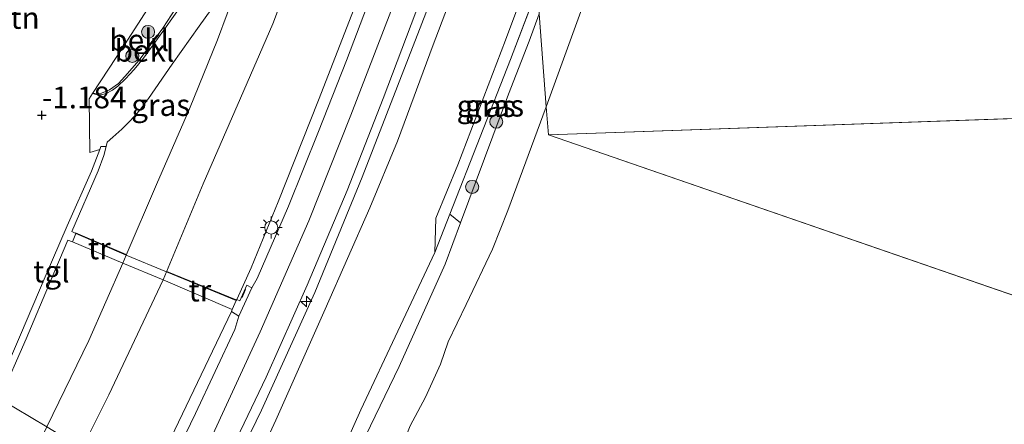
# Model space of a CAD drawing. Units: metres. Extents: x 114424 to 120003, y 437498 to 439773.
# Drawn here: x 116365 to 116478, y 438840 to 438887 of the extents above; entities that cross this region are included whole.
import ezdxf
from ezdxf.enums import TextEntityAlignment as Align

# ---------------------------------------------------------------- set-up
doc = ezdxf.new("R2010")
doc.units = ezdxf.units.M
doc.linetypes.add('IE-TERREINAFSCHEIDING', pattern=[10, 8, -2])
doc.layers.get('0').update_dxf_attribs({"lineweight": 25})
for name, color, linetype, lineweight in [('B-ME-AL-OVERIG-S-B1', 7, 'Continuous', 18), ('B-ME-GR-BOOM-S-B1', 93, 'Continuous', 18), ('B-ME-GR-STRUIKEN-GV-B6', 93, 'Continuous', 18), ('B-ME-GW-HOOGTEPUNT-S-B1', 10, 'Continuous', 25), ('B-ME-GW-KRUINLIJN-L-B1', 93, 'Continuous', 18), ('B-ME-GW-TEENLIJN-L-B1', 93, 'Continuous', 18), ('B-ME-IE-GRASLAND-GV-B6', 93, 'Continuous', 18), ('B-ME-IE-GRONDWERKLIJN-GROND_INGERICHT-GV-B6', 253, 'Continuous', 18), ('B-ME-IE-HULPGEOMETRIE-L-B1', 53, 'Continuous', 18), ('B-ME-IE-MEUBILAIR_WEGMEUBILAIR-LICHTMAST-S-B1', 8, 'Continuous', 18), ('B-ME-IE-TERREINAFSCHEIDING-RASTERHEKWERK-L-B1', 8, 'IE-TERREINAFSCHEIDING', 18), ('B-ME-KW-LEUNING-L-B1', 8, 'Continuous', 18), ('B-ME-OB-BEKLEDING-GV-B6', 253, 'Continuous', 18), ('B-ME-OB-WATERLIJN-L-B1', 133, 'OB-WATERLIJN', 18), ('B-ME-OG-BEBOUWING-GV-B6', 173, 'Continuous', 18), ('B-ME-OG-WATER-GV-B6', 153, 'Continuous', 18), ('B-ME-VH-VERH_SOORT-BITUMEN-GV-B6', 8, 'IE-TERREINAFSCHEIDING-NATUURLIJK-HOUTWAL', 18), ('B-ME-VH-VERH_SOORT-GV-B6', 8, 'Continuous', 18), ('B-ME-VH-VERH_SOORT-TEGELS-GV-B6', 8, 'Continuous', 18)]:
    doc.layers.add(name, color=color, linetype=linetype, lineweight=lineweight)
doc.styles.add('NLCS-ISO', font='NLCS-ISO.TTF')
doc.linetypes.add('IE-TERREINAFSCHEIDING-NATUURLIJK-HOUTWAL', pattern='A,7,-1.5,[67,NLCS.SHX,S=0.75,R=45,X=0,Y=0],-1.5,7,-1.5,[70,NLCS.SHX,S=0.75,R=0,X=0,Y=0],-1.5', length=20)
doc.linetypes.add('OB-WATERLIJN', pattern='A,10,[32,NLCS.SHX,S=2,R=0,X=0,Y=0],-12', length=22)

# ---------------------------------------------------------------- blocks, each defined once
blk = doc.blocks.new('boom')
blk.add_hatch(color=256).paths.add_polyline_path([(-0.75, 0, 1), (0.75, 0, 1)])
blk.add_circle((0, 0), 0.75)
blk = doc.blocks.new('hecto')
for p, q in [((0, 0.625), (-0.625, 0)), ((0, -0.625), (0, 0.625)), ((-0.625, 0), (0.625, 0)), ((0.625, 0), (0, -0.625))]:
    blk.add_line(p, q)
blk = doc.blocks.new('hoogtepunt')
for p, q in [((-0.5, 0), (0.5, 0)), ((0, 0.5), (0, -0.5))]:
    blk.add_line(p, q)
blk = doc.blocks.new('lantaarnpaal')
for p, q in [((0, 0.75), (0, 1.25)), ((-0.75, 0), (-1.25, 0)), ((-0.88, 0.88), (-0.53, 0.53)), ((0.53, 0.53), (0.88, 0.88)), ((0.75, 0), (1.25, 0)), ((-0.53, -0.53), (-0.88, -0.88)), ((0, -0.75), (0, -1.25)), ((0.53, -0.53), (0.88, -0.88))]:
    blk.add_line(p, q)
blk.add_circle((0, 0), 0.75)

msp = doc.modelspace()

# ---------------------------------------------------------------- linework, layer by layer
at = {"layer": 'B-ME-GR-STRUIKEN-GV-B6'}
msp.add_polyline3d([(116414.3392, 438864.4352, 1.363), (116415.5705, 438863.4414, 1.404), (116413.7958, 438858.7028, 1.4159), (116408.5317, 438846.9487, 1.4425), (116403.6065, 438836.7359, 1.4739), (116398.0704, 438824.8983, 1.4558), (116393.3707, 438814.7652, 1.4287), (116392.5232, 438813.0431, 1.4024), (116391.4464, 438812.929, 1.2716), (116390.6767, 438813.0478, 1.3092), (116394.375, 438820.1661, 1.3205), (116404.1392, 438841.9829, 1.4953), (116412.6074, 438860.0211, 1.3412), (116414.3392, 438864.4352, 1.363)], dxfattribs=at)
at = {"layer": 'B-ME-GW-KRUINLIJN-L-B1'}
for p, q in [((116389.8522, 438854.5182, 5.7385), (116389.9093, 438854.6487, 5.7385)), ((116389.2966, 438853.247, 5.7382), (116389.3975, 438853.4779, 5.7383))]:
    msp.add_line(p, q, dxfattribs=at)
for points in [[(116392.6043, 438902.791, 2.2356), (116386.3272, 438893.2654, 1.1652), (116383.9101, 438889.5885, 0.6172), (116381.4182, 438885.7245, 0.1091), (116378.7065, 438882.0594, -0.3511), (116377.0789, 438880.1822, -0.5827), (116376.3444, 438879.4078, -0.6763), (116375.2973, 438878.6652, -0.7573), (116374.4062, 438878.2913, -0.8617), (116373.3487, 438878.2534, -0.9858)], [(116377.2353, 438859.7294, 1.6565), (116380.7179, 438867.8025, 1.7233), (116384.5015, 438876.5073, 1.775), (116387.6904, 438884.4173, 1.7492), (116389.9193, 438890.4087, 1.6274), (116391.3712, 438894.127, 1.566)], [(116389.9093, 438854.6487, 5.7385), (116391.5716, 438858.2734, 5.7386), (116394.6599, 438865.8118, 5.7073), (116399.2848, 438877.4861, 5.6891), (116404.9807, 438892.1418, 5.6947)], [(116307.875, 438692.9296, 5.6402), (116317.854, 438708.7675, 5.682), (116327.5183, 438724.4845, 5.6864), (116335.2796, 438737.7042, 5.671), (116342.6814, 438751.6294, 5.6644), (116349.3326, 438764.4467, 5.6644), (116356.4586, 438778.296, 5.638), (116363.0739, 438791.2232, 5.6358), (116370.6357, 438806.0596, 5.7018), (116378.5295, 438821.7631, 5.6776), (116386.4783, 438837.6814, 5.7282), (116392.5921, 438850.9384, 5.726), (116398.1542, 438863.6501, 5.7568), (116402.9988, 438875.7764, 5.7942), (116408.6233, 438890.3764, 5.792)], [(116310.5045, 438689.7991, 5.6885), (116317.1727, 438700.4991, 5.7334), (116326.8974, 438716.1333, 5.7114), (116336.9348, 438732.8729, 5.6971), (116346.5963, 438750.8161, 5.6746), (116355.3077, 438767.9106, 5.6543), (116364.7291, 438785.933, 5.6161), (116376.0358, 438808.0198, 5.5055), (116384.5819, 438825.0812, 5.6152), (116392.7395, 438841.962, 5.6942), (116398.8749, 438855.4196, 5.6696), (116404.2807, 438868.6532, 5.6976), (116412.4085, 438889.5758, 5.7656)], [(116424.6024, 438887.3812, 1.2912), (116423.4599, 438884.2645, 1.286), (116421.0851, 438878.1665, 1.3669)], [(116403.6065, 438836.7359, 1.4739), (116408.5317, 438846.9487, 1.4425), (116413.7958, 438858.7028, 1.4159), (116415.5705, 438863.4414, 1.404), (116421.0851, 438878.1665, 1.3669)], [(116358.5457, 438817.7492, 1.5867), (116358.5583, 438817.799, 1.5827), (116359.3121, 438820.7774, 1.5072), (116360.3608, 438824.3567, 1.511), (116368.1314, 438840.0249, 1.5526), (116372.9484, 438849.9324, 1.6288), (116376.8238, 438858.7874, 1.6543)], [(116369.245, 438812.3329, 5.6951), (116369.2675, 438812.3775, 5.6957), (116374.4641, 438822.7822, 5.6099), (116381.5212, 438836.9989, 5.63), (116389.2966, 438853.247, 5.7382)]]:
    msp.add_polyline3d(points, dxfattribs=at)
at = {"layer": 'B-ME-GW-TEENLIJN-L-B1'}
msp.add_line((116421.2922, 438882.1575, 1.4502), (116424.3911, 438890.2755, 1.3913), dxfattribs=at)
for points in [[(116381.8639, 438857.8105, 1.9889), (116386.0566, 438867.876, 2.1034), (116390.3458, 438877.7015, 2.1091), (116394.0497, 438886.2454, 2.2819), (116397.8035, 438896.2201, 2.3035), (116399.257, 438899.3277, 2.5697), (116401.0723, 438903.0875, 2.9707), (116403.9734, 438908.4678, 3.3979), (116407.2993, 438914.2556, 4.0353), (116411.9134, 438922.273, 4.6358)], [(116391.3712, 438894.127, 1.566), (116389.2419, 438891.0528, 1.1938), (116385.5976, 438885.9683, 0.551), (116382.4933, 438881.6167, 0.0394), (116379.7996, 438877.66, -0.4214), (116378.7347, 438876.2902, -0.5586), (116377.699, 438875.1271, -0.6346), (116376.7236, 438874.1439, -0.7237), (116375.6838, 438873.2437, -0.8413), (116375.0566, 438872.6851, -0.8744), (116374.918, 438872.1668, -0.8752)], [(116373.3487, 438878.2534, -0.9858), (116377.015, 438883.8186, -0.927), (116381.6264, 438890.9596, -0.6551)], [(116421.2922, 438882.1575, 1.4502), (116414.3392, 438864.4352, 1.363), (116412.6074, 438860.0211, 1.3412), (116404.1392, 438841.9829, 1.4953), (116394.375, 438820.1661, 1.3205), (116390.6767, 438813.0478, 1.3092)], [(116374.918, 438872.1668, -0.8752), (116374.6808, 438871.1546, -0.8612), (116373.9962, 438869.3963, -0.8467), (116371.006, 438862.4238, -0.8799), (116371.4472, 438862.2134, -0.8337)], [(116371.0652, 438861.2595, -0.8381), (116370.5321, 438861.4498, -0.8766), (116368.6223, 438856.9393, -0.893), (116365.7568, 438850.1107, -0.922), (116362.688, 438843.2528, -0.7974)], [(116372.1684, 438837.6028, 1.9523), (116375.2418, 438843.7231, 1.9661), (116381.4761, 438856.891, 1.9843)]]:
    msp.add_polyline3d(points, dxfattribs=at)
at = {"layer": 'B-ME-IE-GRASLAND-GV-B6'}
for points in [[(116411.9134, 438922.273, 4.6358), (116407.2993, 438914.2556, 4.0353), (116403.9734, 438908.4678, 3.3979), (116401.0723, 438903.0875, 2.9707), (116399.257, 438899.3277, 2.5697), (116397.8035, 438896.2201, 2.3035), (116394.0497, 438886.2454, 2.2819), (116390.3458, 438877.7015, 2.1091), (116386.0566, 438867.876, 2.1034), (116381.8639, 438857.8105, 1.9889), (116377.2353, 438859.7294, 1.6565), (116380.7179, 438867.8025, 1.7233), (116384.5015, 438876.5073, 1.775), (116387.6904, 438884.4173, 1.7492), (116389.9193, 438890.4087, 1.6274), (116391.3712, 438894.127, 1.566), (116394.8237, 438899.1117, 2.1695), (116401.0867, 438907.8693, 3.0184), (116405.0221, 438913.0544, 3.5787), (116408.7699, 438918.1019, 4.1383), (116411.9134, 438922.273, 4.6358)], [(116422.291, 438919.9406, 5.7424), (116422.5137, 438916.79, 5.7408), (116420.5247, 438911.4671, 5.7557), (116416.1404, 438899.5767, 5.7486), (116412.4085, 438889.5758, 5.7656), (116404.2807, 438868.6532, 5.6976), (116398.8749, 438855.4196, 5.6696), (116392.7395, 438841.962, 5.6942), (116384.5819, 438825.0812, 5.6152)], [(116387.7926, 438834.2374, 5.6969), (116393.2651, 438845.7364, 5.66), (116397.9996, 438856.2972, 5.6789), (116402.5528, 438867.1284, 5.7257), (116406.701, 438877.6778, 5.7352), (116410.9955, 438889.017, 5.7347), (116416.3966, 438903.6456, 5.713), (116420.3676, 438914.5665, 5.7333), (116422.291, 438919.9406, 5.7424)], [(116384.5819, 438825.0812, 5.6152), (116392.7395, 438841.962, 5.6942), (116398.8749, 438855.4196, 5.6696), (116404.2807, 438868.6532, 5.6976), (116412.4085, 438889.5758, 5.7656), (116416.1404, 438899.5767, 5.7486), (116420.5247, 438911.4671, 5.7557), (116422.5137, 438916.79, 5.7408), (116422.8506, 438912.0249, 4.8101), (116422.0594, 438909.8875, 4.8091), (116418.8142, 438900.8985, 4.7923), (116415.4088, 438891.6957, 4.8031), (116412.4304, 438883.825, 4.8948), (116408.3403, 438872.7742, 4.846), (116405.1688, 438865.1252, 4.826), (116400.035, 438853.53, 4.822), (116394.396, 438840.788, 4.892), (116388.696, 438828.505, 4.905)], [(116404.9807, 438892.1418, 5.6947), (116399.2848, 438877.4861, 5.6891), (116394.6599, 438865.8118, 5.7073), (116391.5716, 438858.2734, 5.7386), (116389.9093, 438854.6487, 5.7385), (116389.8522, 438854.5182, 5.7385), (116381.8639, 438857.8105, 1.9889), (116386.0566, 438867.876, 2.1034), (116390.3458, 438877.7015, 2.1091), (116394.0497, 438886.2454, 2.2819), (116397.8035, 438896.2201, 2.3035)], [(116371.4472, 438862.2134, -0.8337), (116371.006, 438862.4238, -0.8799), (116373.9962, 438869.3963, -0.8467), (116374.6808, 438871.1546, -0.8612), (116374.918, 438872.1668, -0.8752), (116375.0566, 438872.6851, -0.8744), (116375.6838, 438873.2437, -0.8413), (116376.7236, 438874.1439, -0.7237), (116377.699, 438875.1271, -0.6346), (116378.7347, 438876.2902, -0.5586), (116379.7996, 438877.66, -0.4214), (116382.4933, 438881.6167, 0.0394), (116385.5976, 438885.9683, 0.551), (116389.2419, 438891.0528, 1.1938), (116391.3712, 438894.127, 1.566), (116389.9193, 438890.4087, 1.6274), (116387.6904, 438884.4173, 1.7492), (116384.5015, 438876.5073, 1.775), (116380.7179, 438867.8025, 1.7233), (116377.2353, 438859.7294, 1.6565), (116371.4472, 438862.2134, -0.8337)], [(116424.156, 438893.5972, 1.8111), (116424.3911, 438890.2755, 1.3913), (116421.2922, 438882.1575, 1.4502), (116414.3392, 438864.4352, 1.363), (116412.6074, 438860.0211, 1.3412), (116412.7358, 438863.942, 1.8635), (116415.2472, 438870.0886, 1.8718), (116420.7446, 438884.3725, 1.7342), (116424.156, 438893.5972, 1.8111)], [(116389.9093, 438854.6487, 5.7385), (116391.5716, 438858.2734, 5.7386), (116394.6599, 438865.8118, 5.7073), (116399.2848, 438877.4861, 5.6891), (116404.9807, 438892.1418, 5.6947)], [(116406.0313, 438891.422, 5.8747), (116402.4736, 438882.0332, 5.8684), (116399.273, 438873.8845, 5.8468), (116395.8237, 438865.3183, 5.7878), (116392.2523, 438857.047, 5.7739), (116391.6352, 438855.9756, 5.7707), (116391.046, 438856.2649, 5.7462), (116390.2427, 438854.4993, 5.7448), (116389.9093, 438854.6487, 5.7385)], [(116424.6024, 438887.3812, 1.2912), (116423.4599, 438884.2645, 1.286), (116421.0851, 438878.1665, 1.3669), (116415.5705, 438863.4414, 1.404), (116414.3392, 438864.4352, 1.363), (116421.2922, 438882.1575, 1.4502), (116424.3911, 438890.2755, 1.3913), (116424.6024, 438887.3812, 1.2912)], [(116371.0652, 438861.2595, -0.8381), (116376.8238, 438858.7874, 1.6543), (116372.9484, 438849.9324, 1.6288), (116368.1314, 438840.0249, 1.5526), (116360.3608, 438824.3567, 1.511), (116359.3121, 438820.7774, 1.5072), (116358.5583, 438817.799, 1.5827), (116358.5457, 438817.7492, 1.5867), (116352.9385, 438820.655, -0.6521), (116352.9186, 438820.7216, -0.6543), (116353.6481, 438823.239, -0.5877), (116356.1275, 438829.8039, -0.6517), (116358.9482, 438835.8712, -0.6859), (116362.688, 438843.2528, -0.7974), (116365.7568, 438850.1107, -0.922), (116368.6223, 438856.9393, -0.893), (116370.5321, 438861.4498, -0.8766), (116371.0652, 438861.2595, -0.8381)], [(116381.4761, 438856.891, 1.9843), (116375.2418, 438843.7231, 1.9661), (116372.1684, 438837.6028, 1.9523), (116366.2581, 438825.7842, 1.9402), (116361.421, 438816.3802, 1.9235), (116361.4003, 438816.3342, 1.9358), (116358.5457, 438817.7492, 1.5867), (116358.5583, 438817.799, 1.5827), (116359.3121, 438820.7774, 1.5072), (116360.3608, 438824.3567, 1.511), (116368.1314, 438840.0249, 1.5526), (116372.9484, 438849.9324, 1.6288), (116376.8238, 438858.7874, 1.6543), (116381.4761, 438856.891, 1.9843)], [(116389.2966, 438853.247, 5.7382), (116381.5212, 438836.9989, 5.63), (116374.4641, 438822.7822, 5.6099), (116369.2675, 438812.3775, 5.6957), (116369.245, 438812.3329, 5.6951), (116361.7291, 438816.1713, 1.976), (116361.4003, 438816.3342, 1.9358), (116361.421, 438816.3802, 1.9235), (116366.2581, 438825.7842, 1.9402), (116372.1684, 438837.6028, 1.9523), (116375.2418, 438843.7231, 1.9661), (116381.4761, 438856.891, 1.9843), (116389.3975, 438853.4779, 5.7383), (116389.2966, 438853.247, 5.7382)], [(116389.2966, 438853.247, 5.7382), (116390.1399, 438852.7363, 5.7455), (116389.6791, 438851.1913, 5.7491), (116385.1896, 438841.5815, 5.7726), (116380.4831, 438831.8595, 5.7636), (116376.0531, 438823.1357, 5.7567), (116371.1106, 438813.7192, 5.75), (116370.4795, 438813.9504, 5.7111), (116369.6363, 438812.1448, 5.6963), (116369.245, 438812.3329, 5.6951), (116369.2675, 438812.3775, 5.6957), (116374.4641, 438822.7822, 5.6099), (116381.5212, 438836.9989, 5.63), (116389.2966, 438853.247, 5.7382)]]:
    msp.add_polyline3d(points, dxfattribs=at)
at = {"layer": 'B-ME-IE-GRONDWERKLIJN-GROND_INGERICHT-GV-B6'}
for points in [[(116363.863, 438919.02, -0.995), (116378.5258, 438919.9776, -0.8518), (116378.8984, 438915.241, -0.8073), (116379.1644, 438911.8587, -0.7755), (116379.6042, 438906.2688, -0.723), (116376.988, 438906.0055, -0.7285), (116376.625, 438910.646, -0.883), (116365.463, 438910.118, -1.035), (116366.867, 438889.562, -1.234), (116371.541, 438890.009, -1.126), (116371.579, 438889.588, -1.148), (116378.245, 438889.954, -0.896), (116378.183, 438890.7334, -0.8303), (116381.6264, 438890.9596, -0.6551), (116377.015, 438883.8186, -0.927), (116373.3487, 438878.2534, -0.9858)], [(116373.3487, 438878.2534, -0.9858), (116372.9855, 438877.6214, -0.9902), (116373.059, 438871.4856, -0.9668), (116374.2002, 438871.8233, -0.9), (116373.2343, 438869.3367, -0.8844), (116370.4701, 438863.0608, -0.9079), (116367.95, 438857.2409, -0.9209), (116365.0882, 438850.5982, -0.9209), (116362.1686, 438843.8186, -0.8864)]]:
    msp.add_polyline3d(points, dxfattribs=at)
at = {"layer": 'B-ME-IE-HULPGEOMETRIE-L-B1'}
for q in [(116753.795, 438885.069, -0.269), (116667.945, 438789.899, -0.269)]:
    msp.add_line((116425.647, 438873.496, -0.269), q, dxfattribs=at)
msp.add_polyline3d([(116413.065, 439050.167, -1.214), (116415.284, 439018.859, -1.1108), (116415.9426, 439009.479, -0.8015), (116416.1573, 439006.425, 0.0316), (116417.1707, 438991.9444, -0.0454), (116417.335, 438989.593, -0.767), (116417.6529, 438985.0515, -0.7685), (116418.9012, 438967.5781, 1.7498), (116419.6303, 438957.3835, 2.0167), (116420.1548, 438950.0492, 3.2852), (116420.608, 438943.713, 4.6992), (116420.8645, 438940.1005, 5.6663), (116420.9775, 438938.4992, 5.7041), (116421.811, 438926.7351, 5.7837), (116422.291, 438919.9406, 5.7424), (116422.5137, 438916.79, 5.7408), (116422.8506, 438912.0249, 4.8101), (116424.156, 438893.5972, 1.8111), (116424.3911, 438890.2755, 1.3913), (116424.6024, 438887.3812, 1.2912), (116425.4043, 438876.7123, -0.269), (116425.647, 438873.496, -0.269)], dxfattribs=at)
at = {"layer": 'B-ME-IE-TERREINAFSCHEIDING-RASTERHEKWERK-L-B1'}
msp.add_polyline3d([(116372.1684, 438837.6028, 1.9523), (116368.1314, 438840.0249, 1.5526), (116362.688, 438843.2528, -0.7974)], dxfattribs=at)
at = {"layer": 'B-ME-KW-LEUNING-L-B1'}
for p, q in [((116371.4231, 438862.2782, -0.8519), (116377.2144, 438859.7927, 1.6398)), ((116381.9024, 438857.8486, 1.9975), (116389.826, 438854.583, 5.7168)), ((116390.5097, 438854.8582, 5.7076), (116390.9261, 438855.7834, 5.7061))]:
    msp.add_line(p, q, dxfattribs=at)
at = {"layer": 'B-ME-OB-BEKLEDING-GV-B6'}
for points in [[(116478.0531, 439010.7419, -0.269), (116476.625, 439011.4919, -0.269), (116475.6522, 439011.7683, -0.269), (116474.9372, 439011.5064, -0.269), (116474.3222, 439010.9059, -0.269), (116472.893, 439008.2402, -0.269), (116472.1754, 439006.3589, -0.269), (116471.8959, 439004.3655, -0.269), (116470.4432, 439000.2559, -0.269), (116468.5445, 438995.541, -0.269), (116466.7847, 438989.8239, -0.269), (116465.7073, 438986.129, -0.269), (116464.5412, 438982.9676, -0.269), (116462.5496, 438978.0183, -0.269), (116459.4439, 438968.8234, -0.269), (116455.912, 438959.1005, -0.269), (116452.2058, 438949.8121, -0.269), (116448.5702, 438940.0059, -0.269), (116443.7667, 438926.9453, -0.269), (116439.5719, 438916.1124, -0.269), (116435.6101, 438904.9673, -0.269), (116430.8995, 438891.9049, -0.269), (116425.4043, 438876.7123, -0.269), (116424.6024, 438887.3812, 1.2912)], [(116424.156, 438893.5972, 1.8111), (116420.7446, 438884.3725, 1.7342), (116415.2472, 438870.0886, 1.8718), (116412.7358, 438863.942, 1.8635), (116412.6074, 438860.0211, 1.3412), (116404.1392, 438841.9829, 1.4953), (116394.375, 438820.1661, 1.3205), (116390.6767, 438813.0478, 1.3092), (116389.6349, 438812.994, 1.619), (116388.2801, 438810.3647, 1.5988), (116388.8515, 438809.5349, 1.3037), (116388.6389, 438809.1255, 1.303), (116381.0582, 438813.7588, 4.8261), (116388.696, 438828.505, 4.905), (116394.396, 438840.788, 4.892), (116400.035, 438853.53, 4.822), (116405.1688, 438865.1252, 4.826), (116408.3403, 438872.7742, 4.846), (116412.4304, 438883.825, 4.8948), (116415.4088, 438891.6957, 4.8031), (116418.8142, 438900.8985, 4.7923), (116422.0594, 438909.8875, 4.8091), (116422.8506, 438912.0249, 4.8101), (116424.156, 438893.5972, 1.8111)], [(116373.3487, 438878.2534, -0.9858), (116377.015, 438883.8186, -0.927), (116381.6264, 438890.9596, -0.6551), (116383.9101, 438889.5885, 0.6172), (116381.4182, 438885.7245, 0.1091), (116378.7065, 438882.0594, -0.3511), (116377.0789, 438880.1822, -0.5827), (116376.3444, 438879.4078, -0.6763), (116375.2973, 438878.6652, -0.7573), (116374.4062, 438878.2913, -0.8617), (116373.3487, 438878.2534, -0.9858)], [(116373.3487, 438878.2534, -0.9858), (116374.4062, 438878.2913, -0.8617), (116375.2973, 438878.6652, -0.7573), (116376.3444, 438879.4078, -0.6763), (116377.0789, 438880.1822, -0.5827), (116378.7065, 438882.0594, -0.3511), (116381.4182, 438885.7245, 0.1091), (116383.9101, 438889.5885, 0.6172), (116384.263, 438889.3622, 0.7584), (116381.436, 438885.3621, 0.1991), (116379.2218, 438882.3157, -0.2183), (116378.1224, 438880.9895, -0.3466), (116377.1546, 438879.9387, -0.5419), (116376.2537, 438879.085, -0.6512), (116375.6533, 438878.6323, -0.7034), (116374.9169, 438878.2408, -0.7844), (116374.3399, 438878.0985, -0.8456), (116373.7918, 438878.1202, -0.9158), (116373.3487, 438878.2534, -0.9858)], [(116403.6065, 438836.7359, 1.4739), (116408.5317, 438846.9487, 1.4425), (116413.7958, 438858.7028, 1.4159), (116415.5705, 438863.4414, 1.404), (116421.0851, 438878.1665, 1.3669), (116423.4599, 438884.2645, 1.286), (116424.6024, 438887.3812, 1.2912)], [(116424.6024, 438887.3812, 1.2912), (116425.4043, 438876.7123, -0.269), (116420.9785, 438864.823, -0.269), (116419.251, 438860.4149, -0.269), (116416.2269, 438854.0755, -0.269), (116414.1541, 438849.7777, -0.269), (116413.2825, 438847.2103, -0.269), (116411.5353, 438843.4334, -0.269), (116409.7961, 438840.1379, -0.269)]]:
    msp.add_polyline3d(points, dxfattribs=at)
at = {"layer": 'B-ME-OB-WATERLIJN-L-B1'}
for points in [[(116425.4043, 438876.7123, -0.269), (116430.8995, 438891.9049, -0.269), (116435.6101, 438904.9673, -0.269), (116439.5719, 438916.1124, -0.269), (116443.7667, 438926.9453, -0.269), (116448.5702, 438940.0059, -0.269), (116452.2058, 438949.8121, -0.269), (116455.912, 438959.1005, -0.269), (116459.4439, 438968.8234, -0.269), (116462.5496, 438978.0183, -0.269), (116464.5412, 438982.9676, -0.269), (116465.7073, 438986.129, -0.269), (116466.7847, 438989.8239, -0.269), (116468.5445, 438995.541, -0.269), (116470.4432, 439000.2559, -0.269), (116471.8959, 439004.3655, -0.269), (116472.1754, 439006.3589, -0.269), (116472.893, 439008.2402, -0.269), (116474.3222, 439010.9059, -0.269), (116474.9372, 439011.5064, -0.269), (116475.6522, 439011.7683, -0.269), (116476.625, 439011.4919, -0.269), (116478.0531, 439010.7419, -0.269)], [(116405.763, 438801.8578, -0.269), (116405.177, 438801.9376, -0.269), (116403.7805, 438802.405, -0.269), (116401.0506, 438804.0664, -0.269), (116398.5796, 438805.3144, -0.269), (116397.8278, 438806.0167, -0.269), (116396.2755, 438808.484, -0.269), (116395.999, 438809.6183, -0.269), (116396.2746, 438810.6772, -0.269), (116398.5671, 438815.2538, -0.269), (116401.0452, 438819.9718, -0.269), (116402.2661, 438823.2979, -0.269), (116404.3776, 438828.0944, -0.269), (116406.5169, 438832.5235, -0.269), (116408.636, 438837.2379, -0.269), (116409.7961, 438840.1379, -0.269), (116411.5353, 438843.4334, -0.269), (116413.2825, 438847.2103, -0.269), (116414.1541, 438849.7777, -0.269), (116416.2269, 438854.0755, -0.269), (116419.251, 438860.4149, -0.269), (116420.9785, 438864.823, -0.269), (116425.4043, 438876.7123, -0.269)]]:
    msp.add_polyline3d(points, dxfattribs=at)
at = {"layer": 'B-ME-OG-BEBOUWING-GV-B6'}
for points in [[(116371.0652, 438861.2595, -0.8381), (116371.4472, 438862.2134, -0.8337), (116377.2353, 438859.7294, 1.6565), (116376.8238, 438858.7874, 1.6543), (116371.0652, 438861.2595, -0.8381)], [(116381.4761, 438856.891, 1.9843), (116381.8639, 438857.8105, 1.9889), (116389.8522, 438854.5182, 5.7385), (116389.3975, 438853.4779, 5.7383), (116381.4761, 438856.891, 1.9843)]]:
    msp.add_polyline3d(points, dxfattribs=at)
at = {"layer": 'B-ME-OG-WATER-GV-B6'}
for points in [[(116746.494, 439175.039, -0.269), (116753.795, 438885.069, -0.269), (116425.647, 438873.496, -0.269)], [(116425.647, 438873.496, -0.269), (116425.4043, 438876.7123, -0.269), (116430.8995, 438891.9049, -0.269), (116435.6101, 438904.9673, -0.269), (116439.5719, 438916.1124, -0.269), (116443.7667, 438926.9453, -0.269), (116448.5702, 438940.0059, -0.269), (116452.2058, 438949.8121, -0.269), (116455.912, 438959.1005, -0.269), (116459.4439, 438968.8234, -0.269), (116462.5496, 438978.0183, -0.269), (116464.5412, 438982.9676, -0.269), (116465.7073, 438986.129, -0.269), (116466.7847, 438989.8239, -0.269), (116468.5445, 438995.541, -0.269), (116470.4432, 439000.2559, -0.269), (116471.8959, 439004.3655, -0.269), (116472.1754, 439006.3589, -0.269), (116472.893, 439008.2402, -0.269), (116474.3222, 439010.9059, -0.269), (116474.9372, 439011.5064, -0.269), (116475.6522, 439011.7683, -0.269), (116476.625, 439011.4919, -0.269), (116478.0531, 439010.7419, -0.269)], [(116667.945, 438789.899, -0.269), (116425.647, 438873.496, -0.269), (116753.795, 438885.069, -0.269), (116667.945, 438789.899, -0.269)], [(116409.7961, 438840.1379, -0.269), (116411.5353, 438843.4334, -0.269), (116413.2825, 438847.2103, -0.269), (116414.1541, 438849.7777, -0.269), (116416.2269, 438854.0755, -0.269), (116419.251, 438860.4149, -0.269), (116420.9785, 438864.823, -0.269), (116425.4043, 438876.7123, -0.269), (116425.647, 438873.496, -0.269), (116667.945, 438789.899, -0.269)]]:
    msp.add_polyline3d(points, dxfattribs=at)
at = {"layer": 'B-ME-VH-VERH_SOORT-BITUMEN-GV-B6'}
for points in [[(116422.291, 438919.9406, 5.7424), (116420.3676, 438914.5665, 5.7333), (116416.3966, 438903.6456, 5.713), (116410.9955, 438889.017, 5.7347), (116406.701, 438877.6778, 5.7352), (116402.5528, 438867.1284, 5.7257), (116397.9996, 438856.2972, 5.6789), (116393.2651, 438845.7364, 5.66), (116387.7926, 438834.2374, 5.6969)], [(116389.2419, 438891.0528, 1.1938), (116385.5976, 438885.9683, 0.551), (116382.4933, 438881.6167, 0.0394), (116379.7996, 438877.66, -0.4214), (116378.7347, 438876.2902, -0.5586), (116377.699, 438875.1271, -0.6346), (116376.7236, 438874.1439, -0.7237), (116375.6838, 438873.2437, -0.8413), (116375.0566, 438872.6851, -0.8744), (116374.918, 438872.1668, -0.8752), (116374.3054, 438872.1772, -0.8896), (116374.2002, 438871.8233, -0.9), (116373.059, 438871.4856, -0.9668), (116372.9855, 438877.6214, -0.9902), (116373.3487, 438878.2534, -0.9858), (116373.7918, 438878.1202, -0.9158), (116374.3399, 438878.0985, -0.8456), (116374.9169, 438878.2408, -0.7844), (116375.6533, 438878.6323, -0.7034), (116376.2537, 438879.085, -0.6512), (116377.1546, 438879.9387, -0.5419), (116378.1224, 438880.9895, -0.3466), (116379.2218, 438882.3157, -0.2183), (116381.436, 438885.3621, 0.1991), (116384.263, 438889.3622, 0.7584)], [(116380.4831, 438831.8595, 5.7636), (116385.1896, 438841.5815, 5.7726), (116389.6791, 438851.1913, 5.7491), (116390.1399, 438852.7363, 5.7455), (116391.6352, 438855.9756, 5.7707), (116392.2523, 438857.047, 5.7739), (116395.8237, 438865.3183, 5.7878), (116399.273, 438873.8845, 5.8468), (116402.4736, 438882.0332, 5.8684), (116406.0313, 438891.422, 5.8747)]]:
    msp.add_polyline3d(points, dxfattribs=at)
at = {"layer": 'B-ME-VH-VERH_SOORT-GV-B6'}
msp.add_polyline3d([(116389.2966, 438853.247, 5.7382), (116389.3975, 438853.4779, 5.7383), (116389.8522, 438854.5182, 5.7385), (116389.9093, 438854.6487, 5.7385), (116390.2427, 438854.4993, 5.7448), (116391.046, 438856.2649, 5.7462), (116391.6352, 438855.9756, 5.7707), (116390.1399, 438852.7363, 5.7455), (116389.2966, 438853.247, 5.7382)], dxfattribs=at)
at = {"layer": 'B-ME-VH-VERH_SOORT-TEGELS-GV-B6'}
for points in [[(116371.0652, 438861.2595, -0.8381), (116370.5321, 438861.4498, -0.8766), (116368.6223, 438856.9393, -0.893), (116365.7568, 438850.1107, -0.922), (116362.688, 438843.2528, -0.7974), (116362.1686, 438843.8186, -0.8864), (116365.0882, 438850.5982, -0.9209), (116367.95, 438857.2409, -0.9209), (116370.4701, 438863.0608, -0.9079), (116373.2343, 438869.3367, -0.8844), (116374.2002, 438871.8233, -0.9), (116374.3054, 438872.1772, -0.8896), (116374.918, 438872.1668, -0.8752), (116374.6808, 438871.1546, -0.8612), (116373.9962, 438869.3963, -0.8467), (116371.006, 438862.4238, -0.8799), (116371.4472, 438862.2134, -0.8337), (116371.0652, 438861.2595, -0.8381)], [(116381.4761, 438856.891, 1.9843), (116376.8238, 438858.7874, 1.6543), (116377.2353, 438859.7294, 1.6565), (116381.8639, 438857.8105, 1.9889), (116381.4761, 438856.891, 1.9843)]]:
    msp.add_polyline3d(points, dxfattribs=at)

# ---------------------------------------------------------------- block references
at = {"layer": 'B-ME-AL-OVERIG-S-B1', "rotation": 90}
msp.add_blockref('hecto', (116397.893, 438854.405, 5.6648), dxfattribs=at)
at = {"layer": 'B-ME-GR-BOOM-S-B1', "rotation": 90}
for p in [(116379.7372, 438885.3035, -0.4997), (116377.9293, 438882.557, -0.5937), (116419.6729, 438875.0155, 1.5032), (116416.9071, 438867.544, 1.5504)]:
    msp.add_blockref('boom', p, dxfattribs=at)
at = {"layer": 'B-ME-GW-HOOGTEPUNT-S-B1', "rotation": 90}
msp.add_blockref('hoogtepunt', (116367.56, 438875.768, -1.184), dxfattribs=at)
msp.add_blockref('hoogtepunt', (116367.56, 438875.768, -1.184), dxfattribs=at)
at = {"layer": 'B-ME-IE-MEUBILAIR_WEGMEUBILAIR-LICHTMAST-S-B1', "rotation": 90}
msp.add_blockref('lantaarnpaal', (116393.8625, 438862.8872, 5.825), dxfattribs=at)

# ---------------------------------------------------------------- texts
at = {"layer": 'B-ME-GW-HOOGTEPUNT-S-B1', "ltscale": 0.2, "style": 'NLCS-ISO'}
msp.add_text('-1.184', height=2.5, dxfattribs=at).set_placement((116367.56, 438875.768, -1.184), align=Align.BOTTOM_LEFT)
msp.add_text('-1.184', height=2.5, dxfattribs=at).set_placement((116367.56, 438875.768, -1.184), align=Align.BOTTOM_LEFT)
at = {"layer": 'B-ME-IE-GRASLAND-GV-B6', "ltscale": 0.2, "style": 'NLCS-ISO'}
for p in [(116381.1886, 438876.9282), (116418.4992, 438876.8091), (116419.4708, 438876.8584)]:
    msp.add_text('gras', height=2.5, dxfattribs=at).set_placement(p, align=Align.MIDDLE_CENTER)
at = {"layer": 'B-ME-IE-GRONDWERKLIJN-GROND_INGERICHT-GV-B6', "ltscale": 0.2, "style": 'NLCS-ISO'}
msp.add_text('tn', height=2.5, dxfattribs=at).set_placement((116365.6208, 438886.9142), align=Align.MIDDLE_CENTER)
at = {"layer": 'B-ME-OB-BEKLEDING-GV-B6', "ltscale": 0.2, "style": 'NLCS-ISO'}
for p in [(116378.7135, 438884.3746), (116379.3186, 438883.1589)]:
    msp.add_text('bekl', height=2.5, dxfattribs=at).set_placement(p, align=Align.MIDDLE_CENTER)
at = {"layer": 'B-ME-OG-BEBOUWING-GV-B6', "ltscale": 0.2, "style": 'NLCS-ISO'}
for p in [(116374.1434, 438860.4984), (116385.6758, 438855.6629)]:
    msp.add_text('tr', height=2.5, dxfattribs=at).set_placement(p, align=Align.MIDDLE_CENTER)
at = {"layer": 'B-ME-VH-VERH_SOORT-TEGELS-GV-B6', "ltscale": 0.2, "style": 'NLCS-ISO'}
msp.add_text('tgl', height=2.5, dxfattribs=at).set_placement((116368.6415, 438857.8437), align=Align.MIDDLE_CENTER)

doc.saveas('drawing.dxf')
